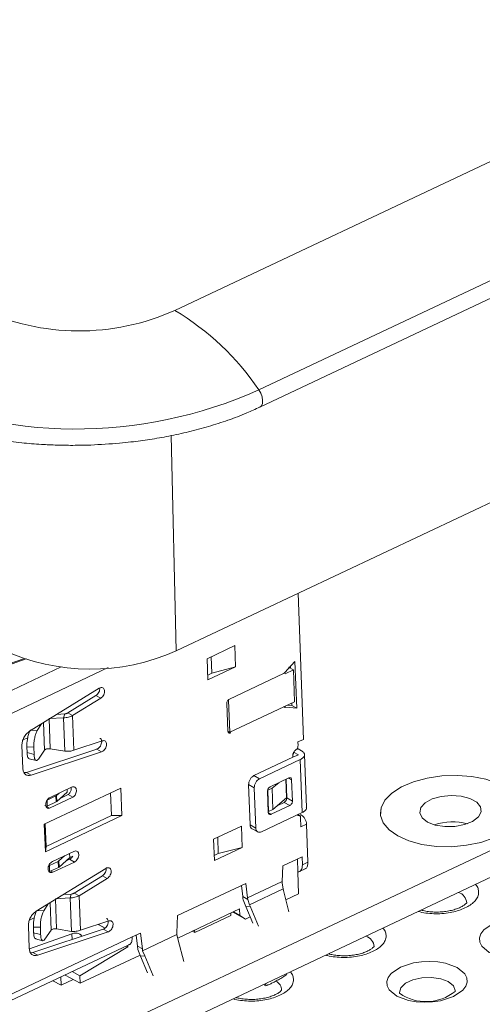
# Model space of a CAD drawing. Units: millimetres. Extents: x 2 to 418, y 2 to 294.
# Drawn here: x 55 to 74, y 98 to 138 of the extents above; entities that cross this region are included whole.
import ezdxf

# ---------------------------------------------------------------- set-up
doc = ezdxf.new("R2010")
doc.units = ezdxf.units.MM
doc.linetypes.add('SLD-Solido', pattern=[0])

msp = doc.modelspace()

# ---------------------------------------------------------------- linework, layer by layer
at = {"color": 7, "linetype": 'SLD-Solido', "lineweight": 15}
for p, q in [((120.939, 153.908), (61.547, 125.873)), ((64.959, 122.644), (124.35, 150.68)), ((64.998, 121.941), (124.39, 149.976)), ((61.606, 112.042), (121.749, 140.433)), ((59.632, 96.982), (119.039, 125.024)), ((59.671, 95.906), (119.078, 123.948)), ((66.557, 114.38), (66.772, 108.448)), ((62.86, 111.723), (63.988, 112.255)), ((63.988, 112.255), (64.019, 111.395)), ((52.564, 110.658), (55.508, 111.717)), ((55.404, 111.722), (54.514, 111.402)), ((62.891, 110.862), (62.86, 111.723)), ((63.024, 111.8), (63.048, 111.139)), ((66.01, 111.157), (66.428, 111.604)), ((66.428, 111.604), (66.497, 109.71)), ((64.019, 111.395), (62.891, 110.862)), ((63.048, 111.139), (64.019, 111.395)), ((66.025, 111.107), (66.364, 111.267)), ((66.364, 111.267), (66.167, 111.376)), ((66.245, 111.333), (66.242, 111.405)), ((66.364, 111.267), (66.411, 109.976)), ((62.884, 111.061), (63.048, 111.139)), ((63.768, 110.085), (65.96, 111.12)), ((55.654, 108.782), (58.48, 110.522)), ((57.2, 109.522), (58.343, 110.226)), ((58.541, 110.116), (57.397, 109.412)), ((58.343, 110.226), (58.541, 110.116)), ((63.732, 110.025), (63.737, 110.027)), ((63.732, 110.025), (63.779, 108.733)), ((63.701, 108.784), (63.66, 109.903)), ((63.779, 108.733), (66.411, 109.976)), ((66.497, 109.71), (66.061, 109.753)), ((66.3, 109.819), (66.117, 109.837)), ((66.3, 109.819), (66.296, 109.921)), ((66.497, 109.71), (66.3, 109.819)), ((57.033, 109.326), (56.446, 109.293)), ((56.446, 109.293), (56.49, 108.06)), ((56.754, 109.46), (57.079, 109.478)), ((57.033, 109.326), (57.079, 109.478)), ((57.082, 107.966), (57.033, 109.326)), ((57.397, 109.412), (57.2, 109.522)), ((57.397, 109.412), (57.448, 108.007)), ((55.965, 108.805), (55.682, 108.815)), ((56.141, 109.082), (55.965, 108.805)), ((55.381, 108.422), (55.575, 108.513)), ((63.703, 108.776), (63.779, 108.733)), ((66.547, 108.341), (66.772, 108.448)), ((55.373, 107.269), (55.339, 108.199)), ((55.521, 107.107), (58.376, 108.049)), ((55.823, 108.131), (55.541, 108.142)), ((55.541, 108.142), (55.549, 107.91)), ((55.823, 108.131), (55.834, 107.838)), ((56.258, 108.01), (56.007, 107.644)), ((56.49, 108.06), (57.082, 107.966)), ((57.448, 108.007), (58.603, 108.388)), ((58.398, 108.058), (58.376, 108.049)), ((58.376, 108.049), (58.573, 107.939)), ((66.552, 108.192), (66.547, 108.341)), ((66.692, 107.986), (66.56, 108.059)), ((55.549, 107.91), (55.834, 107.838)), ((55.633, 107.659), (55.918, 107.586)), ((58.573, 107.939), (55.719, 106.998)), ((58.596, 107.949), (58.573, 107.939)), ((64.761, 106.973), (66.34, 107.718)), ((64.991, 106.845), (66.645, 107.626)), ((66.337, 107.787), (66.34, 107.718)), ((66.34, 107.718), (66.565, 107.825)), ((66.368, 107.934), (66.565, 107.825)), ((66.368, 107.934), (66.371, 107.844)), ((66.723, 105.474), (66.645, 107.626)), ((66.894, 105.673), (66.816, 107.828)), ((55.521, 107.107), (55.427, 107.097)), ((55.719, 106.998), (55.521, 107.107)), ((64.761, 106.973), (64.991, 106.845)), ((66.175, 106.879), (65.423, 106.524)), ((66.089, 106.068), (66.062, 106.825)), ((66.093, 106.07), (66.066, 106.827)), ((66.324, 105.942), (66.293, 106.803)), ((56.25, 105.004), (59.356, 106.47)), ((56.486, 106.092), (57.359, 106.504)), ((57.184, 106.304), (57.18, 106.419)), ((57.339, 106.378), (57.335, 106.493)), ((59.356, 106.47), (59.397, 105.351)), ((64.604, 104.972), (64.544, 106.608)), ((64.775, 106.48), (64.544, 106.608)), ((64.775, 106.48), (64.834, 104.845)), ((65.503, 106.464), (65.32, 106.377)), ((65.77, 106.688), (65.503, 106.464)), ((65.535, 105.603), (65.503, 106.464)), ((56.359, 105.983), (56.717, 106.152)), ((57.411, 106.095), (56.464, 105.648)), ((56.717, 106.152), (56.748, 106.172)), ((56.726, 105.903), (56.717, 106.152)), ((56.748, 106.172), (56.851, 106.264)), ((56.757, 105.922), (56.748, 106.172)), ((57.184, 106.304), (56.757, 105.922)), ((57.214, 106.205), (56.915, 106.063)), ((57.411, 106.095), (57.214, 106.205)), ((58.94, 106.274), (58.973, 105.354)), ((65.315, 106.342), (65.346, 105.481)), ((65.32, 106.377), (65.351, 105.517)), ((66.089, 106.068), (65.535, 105.603)), ((66.324, 105.942), (66.093, 106.07)), ((56.464, 105.648), (56.267, 105.758)), ((56.368, 105.734), (56.36, 105.972)), ((56.726, 105.903), (56.368, 105.734)), ((56.757, 105.922), (56.726, 105.903)), ((65.535, 105.603), (65.351, 105.517)), ((65.464, 105.405), (66.216, 105.76)), ((65.73, 105.767), (65.985, 105.887)), ((65.985, 105.887), (66.216, 105.76)), ((59.397, 105.351), (56.291, 103.885)), ((58.973, 105.354), (56.319, 104.101)), ((59.397, 105.351), (58.973, 105.354)), ((65.069, 104.693), (66.723, 105.474)), ((65.351, 105.517), (65.345, 105.52)), ((66.618, 105.349), (66.544, 105.39)), ((66.657, 105.39), (66.69, 105.372)), ((66.671, 104.898), (66.658, 105.271)), ((69.895, 105.432), (69.895, 105.431)), ((56.291, 103.885), (56.25, 105.004)), ((56.286, 105.021), (56.319, 104.101)), ((63.126, 104.389), (64.254, 104.921)), ((64.254, 104.921), (64.285, 104.06)), ((64.834, 104.845), (64.604, 104.972)), ((64.683, 104.817), (64.917, 104.687)), ((66.897, 105.004), (66.671, 104.898)), ((66.897, 105.004), (66.953, 103.455)), ((63.314, 103.805), (63.29, 104.466)), ((56.319, 104.101), (56.291, 103.885)), ((63.157, 103.528), (63.126, 104.389)), ((64.285, 104.06), (63.157, 103.528)), ((64.285, 104.06), (63.314, 103.805)), ((56.581, 103.484), (57.453, 103.895)), ((57.071, 103.715), (56.844, 103.512)), ((57.28, 103.644), (56.853, 103.262)), ((57.28, 103.644), (57.274, 103.811)), ((57.403, 103.702), (57.28, 103.644)), ((63.314, 103.805), (63.15, 103.727)), ((65.933, 103.306), (66.716, 103.675)), ((66.716, 103.675), (66.727, 103.348)), ((55.919, 101.465), (58.744, 103.205)), ((56.813, 103.492), (56.456, 103.323)), ((56.465, 103.074), (56.456, 103.323)), ((56.822, 103.243), (56.465, 103.074)), ((57.469, 103.465), (56.596, 103.053)), ((56.813, 103.492), (56.844, 103.512)), ((56.822, 103.243), (56.813, 103.492)), ((56.853, 103.262), (56.822, 103.243)), ((56.844, 103.512), (56.853, 103.262)), ((57.271, 103.574), (57.125, 103.505)), ((57.469, 103.465), (57.271, 103.574)), ((65.909, 102.675), (65.933, 103.306)), ((66.525, 103.586), (66.544, 103.063)), ((66.727, 103.348), (66.953, 103.455)), ((56.465, 103.074), (56.425, 103.096)), ((57.464, 102.204), (58.608, 102.909)), ((58.806, 102.799), (57.662, 102.095)), ((58.608, 102.909), (58.806, 102.799)), ((66.544, 103.063), (66.577, 102.166)), ((66.611, 103.078), (66.838, 103.185)), ((61.662, 101.29), (64.43, 102.596)), ((64.254, 102.514), (64.308, 102.059)), ((64.43, 102.596), (64.498, 102.009)), ((64.498, 102.009), (65.909, 102.675)), ((65.909, 102.609), (65.909, 102.675)), ((65.942, 102.374), (65.909, 102.609)), ((57.298, 102.009), (56.698, 101.975)), ((57.019, 102.143), (57.344, 102.161)), ((57.298, 102.009), (57.344, 102.161)), ((57.347, 100.649), (57.298, 102.009)), ((57.662, 102.095), (57.464, 102.204)), ((57.662, 102.095), (57.713, 100.69)), ((64.308, 102.059), (64.508, 101.948)), ((64.498, 102.009), (64.508, 101.948)), ((64.578, 101.73), (65.942, 102.374)), ((65.942, 102.374), (65.957, 102.311)), ((65.957, 102.311), (66.182, 101.445)), ((66.577, 102.166), (66.058, 101.922)), ((56.406, 101.765), (56.23, 101.487)), ((56.698, 101.975), (56.743, 100.745)), ((64.43, 101.657), (64.321, 101.925)), ((64.603, 101.672), (64.43, 101.657)), ((64.717, 100.979), (64.43, 101.657)), ((64.508, 101.948), (64.578, 101.73)), ((64.603, 101.672), (64.578, 101.73)), ((64.603, 101.672), (64.947, 100.862)), ((55.646, 101.104), (55.84, 101.196)), ((56.23, 101.487), (55.947, 101.498)), ((61.635, 100.594), (61.662, 101.29)), ((61.666, 100.374), (64.174, 101.558)), ((63.823, 101.292), (62.357, 100.6)), ((63.819, 101.39), (63.823, 101.292)), ((63.99, 101.385), (63.911, 101.433)), ((64.183, 101.299), (63.927, 101.441)), ((63.99, 101.385), (64.418, 101.148)), ((64.174, 101.558), (64.183, 101.299)), ((64.418, 101.148), (64.183, 101.299)), ((64.608, 101.237), (64.418, 101.148)), ((55.638, 99.952), (55.604, 100.882)), ((56.088, 100.814), (55.806, 100.825)), ((55.806, 100.825), (55.814, 100.593)), ((56.088, 100.814), (56.099, 100.52)), ((57.713, 100.69), (58.868, 101.071)), ((58.717, 100.778), (58.442, 100.931)), ((58.721, 100.781), (58.448, 100.933)), ((57.369, 100.551), (55.651, 99.933)), ((55.786, 99.79), (58.64, 100.732)), ((55.814, 100.593), (56.099, 100.52)), ((58.838, 100.622), (55.984, 99.681)), ((56.522, 100.692), (56.272, 100.327)), ((56.743, 100.745), (57.347, 100.649)), ((58.663, 100.741), (58.64, 100.732)), ((58.64, 100.732), (58.838, 100.622)), ((58.861, 100.632), (58.838, 100.622)), ((59.82, 100.42), (60.158, 100.58)), ((59.983, 100.498), (60.036, 100.042)), ((60.158, 100.58), (60.234, 99.933)), ((60.243, 99.859), (61.631, 100.514)), ((61.631, 100.514), (61.635, 100.594)), ((61.631, 100.514), (61.686, 100.295)), ((62.357, 100.6), (62.259, 100.654)), ((62.353, 100.698), (62.357, 100.6)), ((54.123, 97.473), (59.682, 100.097)), ((55.898, 100.342), (56.183, 100.269)), ((57.693, 98.839), (59.639, 100.02)), ((59.639, 100.02), (59.584, 100.051)), ((59.637, 100.076), (59.639, 100.02)), ((60.036, 100.042), (60.234, 99.933)), ((60.05, 99.909), (60.036, 100.042)), ((61.686, 100.295), (61.911, 99.429)), ((55.786, 99.79), (55.691, 99.78)), ((55.984, 99.681), (55.786, 99.79)), ((57.704, 98.537), (60.14, 99.687)), ((60.159, 99.641), (60.05, 99.909)), ((60.332, 99.656), (60.159, 99.641)), ((60.446, 98.963), (60.159, 99.641)), ((60.234, 99.933), (60.243, 99.859)), ((60.332, 99.656), (60.243, 99.859)), ((60.675, 98.845), (60.332, 99.656)), ((57.094, 98.875), (57.704, 98.537)), ((57.382, 99.011), (57.693, 98.839)), ((57.693, 98.839), (57.704, 98.537)), ((56.601, 98.643), (56.933, 98.459)), ((56.921, 98.794), (56.933, 98.459)), ((56.933, 98.459), (57.426, 98.691)), ((65.172, 98.502), (65.206, 98.443))]:
    msp.add_line(p, q, dxfattribs=at)
at = {"color": 8, "linetype": 'SLD-Solido', "lineweight": 15}
for p, q in [((61.606, 112.042), (61.404, 120.788)), ((56.931, 111.387), (53.443, 109.741)), ((58.847, 111.361), (53.857, 109.005)), ((65.967, 109.766), (66.01, 109.743)), ((66.005, 109.784), (66.061, 109.753)), ((56.258, 108.01), (56.217, 109.129)), ((63.818, 108.708), (63.704, 108.772)), ((66.442, 108.003), (66.56, 108.059)), ((66.165, 106.874), (66.293, 106.803)), ((65.464, 105.405), (65.349, 105.468)), ((66.556, 105.353), (66.516, 105.376)), ((66.622, 105.34), (66.69, 105.372)), ((56.596, 103.053), (56.516, 103.098)), ((56.482, 101.812), (56.522, 100.692)), ((54.478, 97.899), (59.82, 100.42)), ((57.369, 100.551), (57.377, 100.315)), ((65.253, 98.503), (65.236, 98.532))]:
    msp.add_line(p, q, dxfattribs=at)
at = {"color": 8, "linetype": 'SLD-Solido', "lineweight": 15, "flags": 128}
for points in [[(64.995, 121.94), (65.062, 121.995), (65.104, 122.091), (65.114, 122.218), (65.091, 122.362), (65.037, 122.509), (64.959, 122.644)], [(70.67, 98.132), (70.668, 98.161), (70.728, 98.36), (70.918, 98.541), (71.214, 98.681), (71.581, 98.763), (71.975, 98.778), (72.348, 98.723), (72.655, 98.606), (72.86, 98.44), (72.936, 98.246), (72.935, 98.208)]]:
    msp.add_lwpolyline(points, dxfattribs=at)
at = {"color": 7, "linetype": 'SLD-Solido', "lineweight": 15, "flags": 128}
for points in [[(69.895, 105.431), (69.926, 105.671), (70.082, 105.978), (70.362, 106.265), (70.754, 106.517), (71.238, 106.723), (71.793, 106.874), (72.393, 106.962), (73.009, 106.983), (73.612, 106.937), (74.175, 106.825), (74.671, 106.652), (75.077, 106.427), (75.374, 106.161), (75.547, 105.865), (75.592, 105.637)], [(70.6, 104.523), (70.247, 104.77), (70.01, 105.053), (69.902, 105.358), (69.926, 105.672), (70.082, 105.979), (70.362, 106.266), (70.754, 106.518), (71.238, 106.724), (71.793, 106.875), (72.393, 106.963), (73.009, 106.984), (73.612, 106.938), (74.175, 106.825), (74.671, 106.653), (75.077, 106.428), (75.374, 106.162), (75.547, 105.866), (75.59, 105.555), (75.499, 105.243), (75.28, 104.944), (74.942, 104.673), (74.501, 104.442), (73.978, 104.263), (73.397, 104.143), (72.786, 104.088), (72.173, 104.101), (71.586, 104.18), (71.054, 104.324), (70.6, 104.523)], [(71.803, 105.09), (71.587, 105.262), (71.496, 105.464), (71.54, 105.673), (71.715, 105.867), (72.001, 106.025), (72.367, 106.13), (72.774, 106.17), (73.178, 106.141), (73.535, 106.047), (73.806, 105.897), (73.962, 105.707), (73.986, 105.499), (73.875, 105.295), (73.641, 105.116), (73.311, 104.983), (72.918, 104.91), (72.507, 104.904), (72.122, 104.966), (71.803, 105.09)], [(74.319, 99.791), (74.802, 99.613), (75.112, 99.559), (75.44, 99.54), (75.772, 99.555), (76.095, 99.604), (76.623, 99.776), (76.999, 100.031), (77.121, 100.192), (77.176, 100.36), (77.165, 100.529), (77.085, 100.691), (76.776, 100.951), (76.294, 101.129), (75.983, 101.183), (75.656, 101.202), (75.323, 101.187), (75, 101.138), (74.472, 100.967), (74.096, 100.711), (73.974, 100.55), (73.919, 100.382), (73.93, 100.213), (74.01, 100.051), (74.319, 99.791)], [(70.56, 98.017), (71.042, 97.838), (71.352, 97.785), (71.68, 97.765), (72.012, 97.78), (72.335, 97.829), (72.863, 98.001), (73.24, 98.256), (73.361, 98.417), (73.416, 98.585), (73.405, 98.754), (73.325, 98.916), (73.016, 99.176), (72.534, 99.354), (72.224, 99.408), (71.896, 99.427), (71.563, 99.412), (71.24, 99.363), (70.712, 99.192), (70.336, 98.937), (70.214, 98.776), (70.159, 98.607), (70.17, 98.438), (70.25, 98.276), (70.56, 98.017)]]:
    msp.add_lwpolyline(points, dxfattribs=at)
at = {"color": 7, "linetype": 'SLD-Solido', "lineweight": 15}
for centre, radius, start, end in [((57.662, 134.509), 9.47, 244.9912, 294.2229), ((56, 116.596), 10.81, 34.0246, 59.1209), ((57.527, 139.214), 18.16, 245.0583, 294.1558), ((58.133, 119.813), 8.511, 245.1311, 294.083), ((72.842, 102.809), 2.289, 75.1738, 108.9739), ((71.749, 99.675), 1.883, 235.0578, 308.9929)]:
    msp.add_arc(centre, radius, start, end, dxfattribs=at)
at = {"color": 8, "linetype": 'SLD-Solido', "lineweight": 15}
for centre, radius, start, end in [((72.922, 101.772), 0.482, 4.0455, 71.9645), ((69.162, 99.997), 0.482, 4.0455, 71.9645), ((65.485, 98.264), 0.398, 358.8787, 65.5371)]:
    msp.add_arc(centre, radius, start, end, dxfattribs=at)
at = {"color": 7, "linetype": 'SLD-Solido', "lineweight": 15}
for points, knots in [([(49.862, 122.061), (49.953, 122.008), (50.274, 121.822), (50.897, 121.546), (51.719, 121.236), (52.593, 120.975), (53.499, 120.763), (54.414, 120.601), (55.293, 120.491), (56.074, 120.428), (56.8, 120.396), (57.468, 120.387), (57.925, 120.399), (58.136, 120.405)], [0, 0, 0, 0, 0.044881, 0.15709, 0.268685, 0.379401, 0.488695, 0.595323, 0.695812, 0.783837, 0.852578, 0.931881, 1, 1, 1, 1]), ([(58.136, 120.405), (58.526, 120.425), (59.073, 120.453), (59.871, 120.537), (60.542, 120.627), (61.325, 120.764), (62.123, 120.939), (62.927, 121.154), (63.716, 121.409), (64.412, 121.672), (64.82, 121.864), (64.993, 121.944)], [0, 0, 0, 0, 0.156325, 0.219265, 0.323426, 0.43088, 0.545435, 0.664153, 0.785861, 0.909642, 1, 1, 1, 1]), ([(58.498, 110.529), (58.499, 110.505), (58.501, 110.453), (58.469, 110.365), (58.415, 110.28), (58.367, 110.244), (58.343, 110.226)], [0, 0, 0, 0, 0.21872, 0.479147, 0.739573, 1, 1, 1, 1]), ([(55.682, 108.815), (55.662, 108.777), (55.621, 108.699), (55.575, 108.527), (55.55, 108.373), (55.539, 108.245), (55.54, 108.178), (55.541, 108.142)], [0, 0, 0, 0, 0.243666, 0.498042, 0.709065, 0.844642, 1, 1, 1, 1]), ([(55.965, 108.805), (55.945, 108.766), (55.903, 108.688), (55.856, 108.508), (55.824, 108.311), (55.823, 108.192), (55.823, 108.131)], [0, 0, 0, 0, 0.249759, 0.498748, 0.746303, 1, 1, 1, 1]), ([(58.51, 108.488), (58.517, 108.486), (58.543, 108.476), (58.57, 108.427), (58.584, 108.351), (58.568, 108.262), (58.528, 108.175), (58.469, 108.101), (58.422, 108.072), (58.398, 108.058)], [0, 0, 0, 0, 0.056653, 0.213877, 0.371102, 0.528326, 0.685551, 0.842775, 1, 1, 1, 1]), ([(55.549, 107.91), (55.551, 107.877), (55.555, 107.814), (55.573, 107.732), (55.599, 107.671), (55.625, 107.669), (55.635, 107.668)], [0, 0, 0, 0, 0.246109, 0.459849, 0.788993, 1, 1, 1, 1]), ([(55.834, 107.838), (55.836, 107.806), (55.84, 107.744), (55.858, 107.659), (55.891, 107.591), (55.945, 107.572), (55.987, 107.62), (56.007, 107.644)], [0, 0, 0, 0, 0.145704, 0.290953, 0.501972, 0.75634, 1, 1, 1, 1]), ([(66.887, 105.674), (66.89, 105.667), (66.902, 105.627), (66.852, 105.552), (66.766, 105.5), (66.723, 105.474)], [0, 0, 0, 0, 0.096749, 0.548374, 1, 1, 1, 1]), ([(64.685, 104.819), (64.682, 104.819), (64.654, 104.827), (64.618, 104.878), (64.608, 104.941), (64.604, 104.972)], [0, 0, 0, 0, 0.05335, 0.526675, 1, 1, 1, 1]), ([(58.763, 103.212), (58.764, 103.188), (58.766, 103.136), (58.734, 103.047), (58.68, 102.963), (58.632, 102.927), (58.608, 102.909)], [0, 0, 0, 0, 0.21872, 0.479147, 0.739573, 1, 1, 1, 1]), ([(66.953, 103.455), (66.95, 103.402), (66.943, 103.297), (66.893, 103.208), (66.845, 103.196), (66.834, 103.193)], [0, 0, 0, 0, 0.4299707, 0.8599413, 1, 1, 1, 1]), ([(64.308, 102.059), (64.308, 102.058), (64.309, 102.058), (64.309, 102.058), (64.309, 102.057), (64.309, 102.057), (64.309, 102.055), (64.308, 102.052), (64.309, 102.046), (64.31, 102.034), (64.312, 102.014), (64.314, 101.991), (64.317, 101.962), (64.319, 101.94), (64.321, 101.925)], [0, 0, 0, 0, 0.009815, 0.015837, 0.020703, 0.025574, 0.033242, 0.059605, 0.081601, 0.167662, 0.339093, 0.510285, 0.681454, 1, 1, 1, 1]), ([(73.401, 101.81), (73.398, 101.801), (73.394, 101.788), (73.257, 101.683), (73.115, 101.608), (72.941, 101.541), (72.733, 101.486), (72.501, 101.447), (72.259, 101.429), (72.018, 101.433), (71.793, 101.458), (71.636, 101.487), (71.565, 101.51), (71.553, 101.514)], [0, 0, 0, 0, 0.2122303, 0.3007945, 0.3820637, 0.4653337, 0.5504106, 0.6369662, 0.72415, 0.8108056, 0.8966464, 0.9814269, 1, 1, 1, 1]), ([(55.947, 101.498), (55.927, 101.46), (55.886, 101.382), (55.84, 101.21), (55.815, 101.056), (55.804, 100.928), (55.805, 100.86), (55.806, 100.825)], [0, 0, 0, 0, 0.243666, 0.498042, 0.709066, 0.844643, 1, 1, 1, 1]), ([(56.23, 101.487), (56.21, 101.448), (56.168, 101.371), (56.121, 101.19), (56.089, 100.994), (56.088, 100.875), (56.088, 100.814)], [0, 0, 0, 0, 0.2497867, 0.4987467, 0.7462899, 1, 1, 1, 1]), ([(58.775, 101.171), (58.782, 101.169), (58.808, 101.159), (58.835, 101.11), (58.848, 101.034), (58.833, 100.945), (58.793, 100.858), (58.734, 100.783), (58.687, 100.755), (58.663, 100.741)], [0, 0, 0, 0, 0.056653, 0.213877, 0.371102, 0.528326, 0.685551, 0.842775, 1, 1, 1, 1]), ([(55.814, 100.593), (55.816, 100.56), (55.82, 100.497), (55.838, 100.415), (55.864, 100.354), (55.89, 100.352), (55.9, 100.351)], [0, 0, 0, 0, 0.24611, 0.45985, 0.788993, 1, 1, 1, 1]), ([(56.099, 100.52), (56.101, 100.489), (56.105, 100.427), (56.123, 100.342), (56.156, 100.274), (56.21, 100.255), (56.252, 100.303), (56.272, 100.327)], [0, 0, 0, 0, 0.145704, 0.290954, 0.501972, 0.75634, 1, 1, 1, 1]), ([(56.743, 100.745), (56.716, 100.747), (56.662, 100.753), (56.595, 100.74), (56.546, 100.719), (56.53, 100.701), (56.522, 100.692)], [0, 0, 0, 0, 0.286834, 0.570801, 0.783933, 1, 1, 1, 1]), ([(57.754, 100.457), (57.754, 100.46), (57.755, 100.471), (57.746, 100.491), (57.726, 100.516), (57.704, 100.53), (57.693, 100.537)], [0, 0, 0, 0, 0.084634, 0.389756, 0.694878, 1, 1, 1, 1]), ([(59.677, 100.106), (59.691, 100.109), (59.748, 100.124), (59.808, 100.231), (59.816, 100.357), (59.82, 100.42)], [0, 0, 0, 0, 0.140059, 0.570029, 1, 1, 1, 1]), ([(69.641, 100.035), (69.638, 100.026), (69.634, 100.013), (69.497, 99.908), (69.355, 99.833), (69.181, 99.766), (68.973, 99.711), (68.741, 99.672), (68.499, 99.654), (68.258, 99.658), (68.034, 99.683), (67.876, 99.712), (67.805, 99.735), (67.793, 99.74)], [0, 0, 0, 0, 0.21223, 0.300795, 0.382064, 0.465334, 0.550411, 0.636966, 0.72415, 0.810806, 0.896646, 0.981427, 1, 1, 1, 1]), ([(66.092, 98.899), (66.069, 98.882), (66.024, 98.85), (65.913, 98.777), (65.763, 98.687), (65.587, 98.591), (65.49, 98.544), (65.445, 98.522)], [0, 0, 0, 0, 0.1506593, 0.2940934, 0.5579977, 0.793334, 1, 1, 1, 1]), ([(65.211, 98.446), (65.209, 98.447), (65.199, 98.447), (65.215, 98.468), (65.24, 98.491), (65.253, 98.503)], [0, 0, 0, 0, 0.13943, 0.559144, 1, 1, 1, 1]), ([(65.445, 98.522), (65.404, 98.503), (65.315, 98.463), (65.266, 98.449), (65.24, 98.441)], [0, 0, 0, 0, 0.467568, 1, 1, 1, 1]), ([(65.881, 98.26), (65.878, 98.251), (65.874, 98.238), (65.737, 98.133), (65.596, 98.058), (65.421, 97.991), (65.213, 97.936), (64.981, 97.897), (64.739, 97.88), (64.499, 97.883), (64.274, 97.908), (64.116, 97.937), (64.045, 97.961), (64.033, 97.965)], [0, 0, 0, 0, 0.21223, 0.300795, 0.382064, 0.465334, 0.550411, 0.636966, 0.72415, 0.810806, 0.896646, 0.981427, 1, 1, 1, 1])]:
    msp.add_open_spline(points, degree=3, knots=knots, dxfattribs=at)
for points in [[(65.96, 111.12), (65.969, 111.125), (65.986, 111.134), (66.002, 111.15), (66.01, 111.157)], [(58.48, 110.522), (58.504, 110.534), (58.554, 110.558), (58.623, 110.549), (58.674, 110.507), (58.701, 110.436), (58.698, 110.348), (58.667, 110.255), (58.612, 110.17), (58.565, 110.134), (58.541, 110.116)], [(63.66, 109.903), (63.661, 109.921), (63.663, 109.956), (63.688, 110.011), (63.724, 110.059), (63.754, 110.076), (63.768, 110.085)], [(66.061, 109.753), (66.053, 109.753), (66.036, 109.753), (66.019, 109.746), (66.01, 109.743)], [(57.033, 109.326), (57.065, 109.327), (57.131, 109.33), (57.228, 109.347), (57.319, 109.374), (57.371, 109.399), (57.397, 109.412)], [(57.079, 109.478), (57.089, 109.479), (57.111, 109.483), (57.143, 109.492), (57.174, 109.505), (57.191, 109.516), (57.2, 109.522)], [(55.339, 108.199), (55.342, 108.253), (55.348, 108.362), (55.418, 108.532), (55.522, 108.684), (55.61, 108.749), (55.654, 108.782)], [(58.603, 108.388), (58.627, 108.393), (58.674, 108.402), (58.731, 108.374), (58.769, 108.319), (58.781, 108.241), (58.766, 108.153), (58.726, 108.066), (58.667, 107.991), (58.62, 107.963), (58.596, 107.949)], [(63.818, 108.708), (63.803, 108.703), (63.774, 108.693), (63.735, 108.705), (63.708, 108.736), (63.703, 108.768), (63.701, 108.784)], [(56.258, 108.01), (56.265, 108.018), (56.278, 108.033), (56.303, 108.045), (56.316, 108.051)], [(56.49, 108.061), (56.475, 108.063), (56.444, 108.067), (56.397, 108.067), (56.353, 108.062), (56.328, 108.054), (56.316, 108.051)], [(57.448, 108.007), (57.422, 107.998), (57.37, 107.98), (57.278, 107.965), (57.18, 107.959), (57.115, 107.964), (57.082, 107.966)], [(66.337, 107.787), (66.338, 107.808), (66.341, 107.851), (66.368, 107.918), (66.408, 107.978), (66.443, 108.005), (66.46, 108.018)], [(66.46, 108.018), (66.473, 108.028), (66.499, 108.048), (66.529, 108.093), (66.549, 108.144), (66.551, 108.176), (66.552, 108.192)], [(66.645, 107.626), (66.69, 107.652), (66.778, 107.704), (66.826, 107.805), (66.805, 107.906), (66.73, 107.959), (66.692, 107.986)], [(55.719, 106.998), (55.674, 106.989), (55.584, 106.97), (55.472, 107.021), (55.393, 107.12), (55.38, 107.22), (55.373, 107.269)], [(64.544, 106.608), (64.546, 106.643), (64.551, 106.714), (64.6, 106.824), (64.672, 106.919), (64.731, 106.955), (64.761, 106.973)], [(64.991, 106.845), (64.962, 106.827), (64.903, 106.792), (64.83, 106.697), (64.781, 106.587), (64.777, 106.516), (64.775, 106.48)], [(66.293, 106.803), (66.29, 106.819), (66.286, 106.851), (66.258, 106.882), (66.22, 106.894), (66.19, 106.884), (66.175, 106.879)], [(57.359, 106.504), (57.383, 106.512), (57.433, 106.529), (57.497, 106.509), (57.543, 106.458), (57.551, 106.404), (57.554, 106.377)], [(65.423, 106.524), (65.409, 106.515), (65.379, 106.497), (65.343, 106.45), (65.318, 106.395), (65.316, 106.359), (65.315, 106.342)], [(56.464, 105.648), (56.442, 105.646), (56.397, 105.641), (56.344, 105.674), (56.311, 105.731), (56.302, 105.809), (56.319, 105.895), (56.359, 105.979), (56.418, 106.051), (56.463, 106.078), (56.486, 106.092)], [(57.339, 106.378), (57.333, 106.361), (57.319, 106.326), (57.289, 106.279), (57.254, 106.236), (57.227, 106.215), (57.214, 106.205)], [(57.554, 106.377), (57.553, 106.352), (57.551, 106.3), (57.52, 106.22), (57.473, 106.146), (57.432, 106.112), (57.411, 106.095)], [(66.093, 106.07), (66.092, 106.052), (66.09, 106.017), (66.066, 105.962), (66.029, 105.914), (66, 105.896), (65.985, 105.887)], [(66.216, 105.76), (66.231, 105.769), (66.26, 105.787), (66.296, 105.834), (66.321, 105.889), (66.323, 105.924), (66.324, 105.942)], [(65.346, 105.481), (65.349, 105.465), (65.353, 105.432), (65.381, 105.402), (65.419, 105.39), (65.449, 105.4), (65.464, 105.405)], [(66.658, 105.271), (66.656, 105.286), (66.652, 105.315), (66.629, 105.345), (66.596, 105.36), (66.57, 105.356), (66.556, 105.353)], [(66.69, 105.372), (66.716, 105.354), (66.768, 105.317), (66.836, 105.221), (66.884, 105.111), (66.893, 105.04), (66.897, 105.004)], [(64.834, 104.845), (64.839, 104.813), (64.848, 104.748), (64.903, 104.687), (64.98, 104.663), (65.039, 104.683), (65.069, 104.693)], [(57.403, 103.702), (57.394, 103.688), (57.376, 103.66), (57.344, 103.625), (57.308, 103.595), (57.284, 103.581), (57.271, 103.574)], [(57.453, 103.895), (57.478, 103.904), (57.527, 103.921), (57.592, 103.9), (57.636, 103.849), (57.654, 103.771), (57.642, 103.68), (57.603, 103.589), (57.542, 103.51), (57.493, 103.48), (57.469, 103.465)], [(56.401, 103.18), (56.402, 103.209), (56.406, 103.268), (56.447, 103.36), (56.507, 103.439), (56.556, 103.469), (56.581, 103.484)], [(58.744, 103.205), (58.769, 103.217), (58.819, 103.241), (58.888, 103.232), (58.939, 103.19), (58.966, 103.119), (58.963, 103.031), (58.932, 102.938), (58.877, 102.853), (58.83, 102.817), (58.806, 102.799)], [(66.544, 103.063), (66.572, 103.068), (66.626, 103.076), (66.686, 103.138), (66.724, 103.228), (66.726, 103.308), (66.727, 103.348)], [(56.596, 103.053), (56.572, 103.045), (56.522, 103.028), (56.458, 103.049), (56.412, 103.099), (56.404, 103.153), (56.401, 103.18)], [(57.298, 102.009), (57.33, 102.01), (57.396, 102.012), (57.493, 102.03), (57.584, 102.057), (57.636, 102.082), (57.662, 102.095)], [(57.344, 102.161), (57.354, 102.162), (57.376, 102.166), (57.408, 102.175), (57.439, 102.188), (57.456, 102.199), (57.464, 102.204)], [(55.604, 100.882), (55.607, 100.936), (55.613, 101.045), (55.682, 101.215), (55.787, 101.367), (55.875, 101.432), (55.919, 101.465)], [(58.868, 101.071), (58.892, 101.076), (58.939, 101.085), (58.996, 101.057), (59.034, 101.002), (59.046, 100.924), (59.031, 100.835), (58.991, 100.749), (58.932, 100.674), (58.885, 100.646), (58.861, 100.632)], [(57.713, 100.69), (57.687, 100.681), (57.635, 100.663), (57.543, 100.648), (57.445, 100.641), (57.38, 100.647), (57.347, 100.649)], [(57.693, 100.537), (57.671, 100.547), (57.627, 100.566), (57.54, 100.578), (57.449, 100.574), (57.395, 100.559), (57.369, 100.551)], [(55.984, 99.681), (55.939, 99.672), (55.849, 99.653), (55.737, 99.703), (55.658, 99.803), (55.645, 99.903), (55.638, 99.952)]]:
    msp.add_open_spline(points, degree=3, dxfattribs=at)
at = {"color": 8, "linetype": 'SLD-Solido', "lineweight": 15}
for points, knots in [([(71.441, 101.461), (71.463, 101.453), (71.571, 101.41), (71.82, 101.38), (72.146, 101.357), (72.482, 101.372), (72.897, 101.436), (73.357, 101.584), (73.683, 101.807), (73.839, 102.013), (73.897, 102.184), (73.878, 102.351), (73.839, 102.48), (73.764, 102.539), (73.749, 102.551)], [0, 0, 0, 0, 0.021465, 0.103501, 0.185405, 0.267441, 0.349345, 0.5, 0.650655, 0.732691, 0.814595, 0.896631, 0.978535, 1, 1, 1, 1]), ([(67.681, 99.687), (67.703, 99.678), (67.811, 99.635), (68.06, 99.605), (68.386, 99.582), (68.722, 99.598), (69.138, 99.661), (69.597, 99.809), (69.924, 100.032), (70.08, 100.239), (70.137, 100.409), (70.118, 100.577), (70.079, 100.706), (70.004, 100.764), (69.989, 100.776)], [0, 0, 0, 0, 0.021465, 0.103501, 0.185405, 0.267441, 0.349345, 0.5, 0.650655, 0.732691, 0.814595, 0.896631, 0.978535, 1, 1, 1, 1]), ([(63.921, 97.912), (63.943, 97.903), (64.052, 97.86), (64.3, 97.83), (64.626, 97.807), (64.962, 97.823), (65.378, 97.886), (65.837, 98.035), (66.164, 98.257), (66.32, 98.464), (66.377, 98.634), (66.358, 98.802), (66.319, 98.931), (66.245, 98.989), (66.229, 99.001)], [0, 0, 0, 0, 0.021469, 0.103522, 0.185443, 0.267496, 0.349416, 0.500103, 0.650789, 0.732842, 0.814763, 0.896815, 0.978736, 1, 1, 1, 1])]:
    msp.add_open_spline(points, degree=3, knots=knots, dxfattribs=at)

doc.saveas('drawing.dxf')
